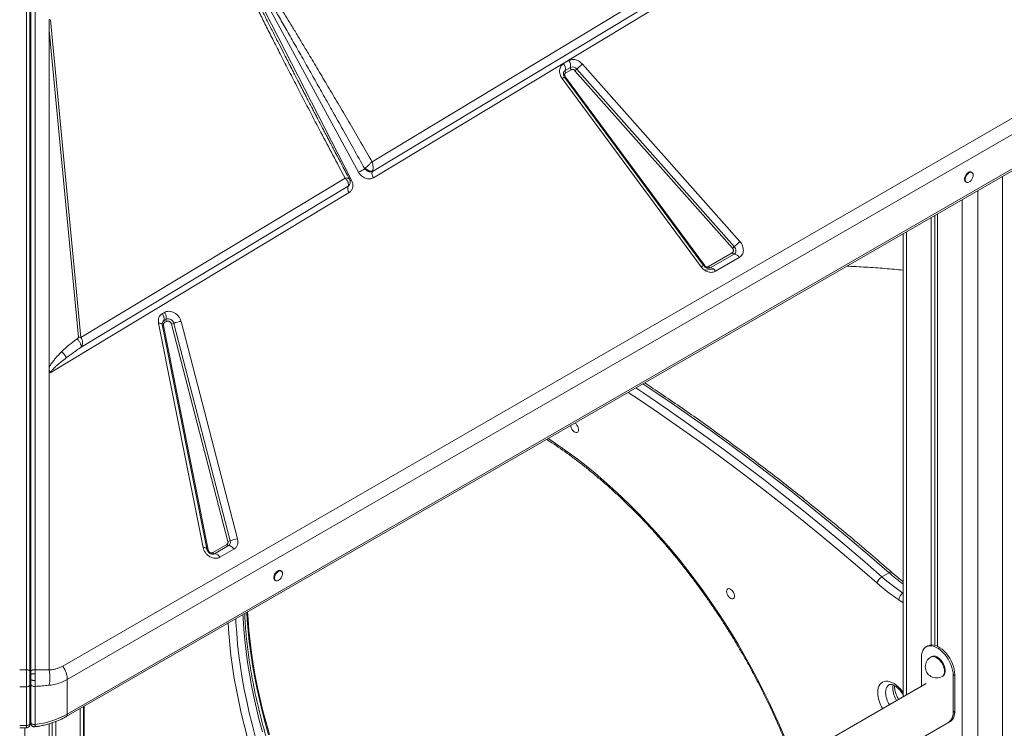
# Model space of a CAD drawing. Units: millimetres. Extents: x -1904 to 33628, y -2582 to 9218.
# Drawn here: x 10689 to 11566, y 1532 to 2164 of the extents above; entities that cross this region are included whole.
import ezdxf

# ---------------------------------------------------------------- set-up
doc = ezdxf.new("R2010")
doc.units = ezdxf.units.MM

msp = doc.modelspace()

# ---------------------------------------------------------------- linework, layer by layer
at = {"color": 7, "linetype": 'Continuous', "lineweight": 15}
for p, q in [((10694.66, 2549.32), (10694.66, 1584.41)), ((10697.66, 2548.01), (10697.66, 1583.11)), ((10698.66, 2547.79), (10698.66, 1583.08)), ((10702.34, 1584.36), (10702.34, 2549.06)), ((11450.08, 2292.06), (11003.83, 2022.72)), ((11419.04, 2288.32), (11002.52, 2037.06)), ((11002.77, 2028.26), (11426.51, 2283.96)), ((10868.07, 2247.23), (10984.27, 2020.65)), ((10990.48, 2027.81), (10870.47, 2248.54)), ((10714.78, 2163.88), (10714.78, 2154.36)), ((10743.09, 1880.56), (10715.99, 2163.64)), ((10727.01, 1587.61), (11716.96, 2159.1)), ((10714.78, 1853.49), (10714.78, 2154.36)), ((10714.78, 2154.36), (10740.98, 1880.63)), ((11721.03, 2147.09), (10731.08, 1575.61)), ((11173.09, 2124.45), (11177.75, 2127.14)), ((11189.89, 2124.12), (11330.15, 1965.86)), ((10730.05, 1542.55), (11720, 2114.03)), ((11721.03, 2116.32), (10731.08, 1544.84)), ((11174.55, 2118.39), (11179.21, 2121.08)), ((11179.7, 2119.06), (11175.04, 2116.37)), ((11323.46, 1959.93), (11183.2, 2118.2)), ((11184.87, 2119.68), (11325.13, 1961.41)), ((11295.59, 1943.4), (11171.83, 2111.18)), ((11297.8, 1944.61), (11174.04, 2112.39)), ((11174.68, 2112.55), (11298.44, 1944.77)), ((10995.96, 2030.88), (10995.94, 2030.86)), ((10995.94, 2030.86), (10996.65, 2030.1)), ((10996.65, 2030.1), (10997.46, 2029.4)), ((11001.17, 2027.97), (11002, 2028.03)), ((11002, 2028.03), (11002.72, 2028.24)), ((11002.72, 2028.24), (11002.77, 2028.26)), ((11002.77, 2028.26), (11002.84, 2028.4)), ((11536.86, 2027.46), (11536.15, 2027.86)), ((10978.43, 2022.53), (10743.09, 1880.56)), ((10982.41, 2016.8), (10982.61, 2017.26)), ((11003.83, 2022.72), (11003.72, 2022.66)), ((11531.15, 2019.2), (11531.86, 2018.8)), ((11564.05, 2024.01), (11564.05, 514.37)), ((10982.15, 2009.63), (10715.84, 1848.9)), ((10743.43, 1871.76), (10981.09, 2015.18)), ((10981.09, 2015.18), (10982.21, 2016.29)), ((10981.14, 2015.28), (10981.09, 2015.18)), ((11500.41, 1987.27), (11500.41, 1606.48)), ((11503.69, 1989.16), (11503.69, 1606.14)), ((11506.07, 1990.54), (11506.07, 1605.26)), ((11475.57, 1972.93), (11475.57, 1560.32)), ((11302.15, 1943.64), (11323.3, 1955.85)), ((11324.88, 1954.82), (11303.72, 1942.6)), ((11329.61, 1951.7), (11308.46, 1939.49)), ((11306.81, 1941.31), (11298.6, 1940.51)), ((10815.72, 1901.73), (10817.54, 1902.78)), ((10817.19, 1895.67), (10819.01, 1896.72)), ((10817.68, 1893.66), (10819.5, 1894.71)), ((10819.01, 1896.72), (10818.95, 1896.31)), ((10832.39, 1894.77), (10882.72, 1701.01)), ((10852.02, 1693.27), (10812.34, 1893.18)), ((10855.29, 1692.08), (10815.62, 1891.99)), ((10816.7, 1891.19), (10856.38, 1691.28)), ((10874.1, 1698.64), (10823.77, 1892.4)), ((10825.92, 1892.99), (10876.26, 1699.23)), ((10714.78, 1853.49), (10714.78, 1848.26)), ((10714.78, 1848.26), (10714.78, 1584.19)), ((10860.7, 1688.8), (10873.17, 1696)), ((10874.75, 1694.96), (10862.28, 1687.76)), ((10879.48, 1691.85), (10867.01, 1684.65)), ((10921.67, 1672.32), (10920.97, 1672.73)), ((11462.94, 1670.83), (11456.57, 1667.16)), ((10915.97, 1664.07), (10916.67, 1663.66)), ((11497.36, 1605.57), (11495.95, 1604.75)), ((11500.95, 1596.09), (11500.24, 1595.68)), ((11491.81, 1569.7), (11491.81, 1595.6)), ((10694.66, 1584.41), (10688.66, 1584.41)), ((10694.66, 1584.41), (10694.66, 1569.22)), ((10698.66, 1583.08), (10698.66, 1580.14)), ((11510.24, 1578.36), (11510.95, 1578.77)), ((11521.5, 1580.08), (11520.09, 1579.27)), ((11520.09, 1579.27), (11520.09, 1546.61)), ((11521.5, 1580.08), (11521.5, 1547.42)), ((10697.66, 1570.95), (10697.66, 1536.42)), ((10698.66, 1571.25), (10698.66, 1537.29)), ((10731.08, 1575.61), (10731.08, 1544.84)), ((11495.95, 1572.09), (10745.56, 1138.9)), ((10688.66, 1569.22), (10694.66, 1569.22)), ((10694.66, 1569.22), (10694.66, 1534.69)), ((10702.34, 1535.61), (10702.34, 1569.56)), ((10745.56, 19.89), (10745.56, 1551.5)), ((10745.95, 1408.53), (10745.95, 1551.73)), ((11521.5, 1547.42), (11520.09, 1546.61)), ((10694.66, 1534.69), (10688.66, 1534.69)), ((10715.05, 1536.26), (10715.05, -3.76)), ((10717.44, 1536.99), (10717.44, -1.9)), ((10720.71, 1538.15), (10720.71, 0.66)), ((10745.56, 1092.71), (11517.36, 1538.26)), ((11515.95, 1537.45), (11517.36, 1538.26)), ((10688.66, 1532.58), (10694.66, 1532.58)), ((10702.04, 1533.49), (10702.04, 1533.49)), ((10702.06, 1533.5), (10702.06, 1533.5))]:
    msp.add_line(p, q, dxfattribs=at)
at = {"color": 8, "linetype": 'Continuous', "lineweight": 15}
for p, q in [((11542.13, 2011.36), (11542.13, 504.6)), ((11527.99, 2003.19), (11527.99, 887.89)), ((11478.49, 1974.62), (11478.49, 1562.01)), ((11475.57, 1652.85), (11475.36, 1652.73)), ((11475.36, 1652.73), (11475.57, 1652.6)), ((11475.57, 1644.13), (11471.57, 1646.77)), ((10742.63, 1549.81), (10742.63, 17.63)), ((10694.66, 1532.58), (10694.66, 1534.69)), ((10693.13, 1532.58), (10693.13, 1172.66))]:
    msp.add_line(p, q, dxfattribs=at)
at = {"color": 7, "linetype": 'Continuous', "lineweight": 15, "flags": 128}
for points in [[(11189.89, 2124.12), (11189.32, 2123.62), (11188.71, 2123.08), (11188.07, 2122.51), (11187.4, 2121.93), (11186.74, 2121.34), (11186.09, 2120.76), (11185.46, 2120.2), (11184.87, 2119.68)], [(11536.15, 2027.86), (11536.06, 2027.91), (11535.27, 2028.1), (11534.37, 2027.95), (11533.41, 2027.47), (11532.46, 2026.7), (11531.61, 2025.69), (11530.91, 2024.53), (11530.41, 2023.29), (11530.15, 2022.07), (11530.15, 2020.96), (11530.41, 2020.04), (11530.91, 2019.37), (11531.15, 2019.2)], [(11537.89, 2025.17), (11537.76, 2026.19), (11537.38, 2026.99), (11536.77, 2027.5), (11535.98, 2027.69), (11535.07, 2027.54), (11534.11, 2027.06), (11533.17, 2026.29), (11532.32, 2025.28), (11531.61, 2024.12), (11531.11, 2022.88), (11530.85, 2021.66), (11530.85, 2020.55), (11531.11, 2019.63), (11531.61, 2018.97), (11532.32, 2018.61), (11533.17, 2018.6), (11534.11, 2018.91), (11535.07, 2019.54), (11535.98, 2020.44), (11536.77, 2021.54), (11537.38, 2022.75), (11537.76, 2023.99), (11537.89, 2025.17)], [(11330.15, 1965.86), (11329.58, 1965.36), (11328.97, 1964.82), (11328.32, 1964.25), (11327.66, 1963.66), (11327, 1963.07), (11326.34, 1962.5), (11325.72, 1961.94), (11325.13, 1961.41)], [(11325.13, 1961.41), (11325.75, 1960.57), (11326.21, 1959.65), (11326.47, 1958.69), (11326.54, 1957.73), (11326.4, 1956.83), (11326.07, 1956.02), (11325.55, 1955.34), (11324.88, 1954.82)], [(11183.23, 1804.17), (11184.16, 1803.41), (11185.01, 1802.4), (11185.71, 1801.24), (11186.21, 1800), (11186.47, 1798.78), (11186.47, 1797.67), (11186.21, 1796.74), (11185.71, 1796.08), (11185.01, 1795.73), (11184.16, 1795.71), (11183.21, 1796.03), (11182.25, 1796.66), (11181.35, 1797.56), (11180.56, 1798.65), (11179.95, 1799.87), (11179.57, 1801.11), (11179.45, 1801.98)], [(10920.97, 1672.73), (10920.88, 1672.77), (10920.09, 1672.96), (10919.18, 1672.81), (10918.22, 1672.33), (10917.28, 1671.56), (10916.43, 1670.56), (10915.72, 1669.39), (10915.22, 1668.15), (10914.96, 1666.93), (10914.96, 1665.82), (10915.22, 1664.9), (10915.72, 1664.24), (10915.97, 1664.07)], [(10922.71, 1670.03), (10922.58, 1671.06), (10922.19, 1671.85), (10921.59, 1672.37), (10920.8, 1672.55), (10919.89, 1672.4), (10918.93, 1671.92), (10917.99, 1671.15), (10917.13, 1670.15), (10916.43, 1668.98), (10915.93, 1667.74), (10915.67, 1666.52), (10915.67, 1665.41), (10915.93, 1664.49), (10916.43, 1663.83), (10917.13, 1663.48), (10917.99, 1663.46), (10918.93, 1663.78), (10919.89, 1664.41), (10920.8, 1665.3), (10921.59, 1666.4), (10922.19, 1667.61), (10922.58, 1668.85), (10922.71, 1670.03)], [(11318.25, 1654.11), (11318.38, 1655.13), (11318.77, 1655.93), (11319.37, 1656.44), (11320.16, 1656.63), (11321.07, 1656.48), (11322.03, 1656), (11322.97, 1655.23), (11323.83, 1654.22), (11324.53, 1653.06), (11325.03, 1651.82), (11325.29, 1650.6), (11325.29, 1649.49), (11325.03, 1648.57), (11324.53, 1647.91), (11323.83, 1647.55), (11322.97, 1647.53), (11322.03, 1647.85), (11321.07, 1648.48), (11320.16, 1649.38), (11319.37, 1650.47), (11318.77, 1651.69), (11318.38, 1652.93), (11318.25, 1654.11)], [(10891.62, 1635.83), (10892.02, 1629.35), (10892.82, 1619.48), (10893.88, 1609.49), (10895.17, 1599.41), (10896.72, 1589.24), (10898.51, 1578.98), (10900.54, 1568.65), (10902.81, 1558.26), (10905.32, 1547.82), (10908.06, 1537.33), (10911.04, 1526.8)], [(11491.81, 1595.6), (11491.94, 1597.74), (11492.33, 1599.7), (11492.98, 1601.43), (11493.86, 1602.89), (11494.98, 1604.07), (11496.3, 1604.94), (11497.79, 1605.48), (11499.44, 1605.69), (11501.21, 1605.55), (11503.07, 1605.08), (11504.98, 1604.28), (11506.91, 1603.17), (11508.83, 1601.76), (11510.68, 1600.08), (11512.45, 1598.17), (11514.1, 1596.06), (11515.6, 1593.79), (11516.92, 1591.4), (11518.03, 1588.94), (11518.92, 1586.45), (11519.57, 1583.98), (11519.96, 1581.57), (11520.09, 1579.27)], [(11497.36, 1605.57), (11497.71, 1605.75), (11499.21, 1606.3), (11500.86, 1606.5), (11502.63, 1606.37), (11504.48, 1605.9), (11506.4, 1605.1), (11508.33, 1603.98), (11510.24, 1602.58), (11512.1, 1600.9), (11513.87, 1598.99), (11515.52, 1596.88), (11517.01, 1594.61), (11518.33, 1592.22), (11519.45, 1589.76), (11520.33, 1587.27), (11520.98, 1584.79), (11521.37, 1582.38), (11521.5, 1580.08)], [(11500.95, 1596.09), (11501.85, 1596.45), (11503.01, 1596.55), (11504.28, 1596.33), (11505.61, 1595.78), (11506.95, 1594.93), (11508.26, 1593.81), (11509.48, 1592.46), (11510.58, 1590.93), (11511.51, 1589.27), (11512.23, 1587.54), (11512.73, 1585.81), (11512.99, 1584.14), (11512.99, 1582.59), (11512.73, 1581.21), (11512.23, 1580.06), (11511.51, 1579.17), (11510.95, 1578.77)], [(10697.66, 1583.11), (10697.6, 1583.36), (10697.43, 1583.61), (10697.15, 1583.83), (10696.78, 1584.03), (10696.32, 1584.19), (10695.8, 1584.31), (10695.24, 1584.39), (10694.66, 1584.41)], [(10697.66, 1570.95), (10697.6, 1570.62), (10697.43, 1570.29), (10697.15, 1569.99), (10696.78, 1569.73), (10696.32, 1569.51), (10695.8, 1569.35), (10695.24, 1569.25), (10694.66, 1569.22)], [(10702.34, 1569.56), (10701.67, 1569.52), (10701, 1569.56), (10700.36, 1569.69), (10699.79, 1569.89), (10699.31, 1570.17), (10698.95, 1570.5), (10698.73, 1570.86), (10698.66, 1571.25)], [(11520.09, 1546.61), (11519.96, 1544.46), (11519.57, 1542.5), (11518.92, 1540.77), (11518.03, 1539.31), (11516.92, 1538.13), (11515.95, 1537.45)], [(11521.5, 1547.42), (11521.47, 1546.35), (11521.22, 1544.33), (11520.72, 1542.52), (11519.98, 1540.93), (11519.02, 1539.61), (11517.85, 1538.58), (11517.36, 1538.26)], [(11521.5, 1547.42), (11521.37, 1545.27), (11520.98, 1543.32), (11520.33, 1541.59), (11519.45, 1540.12), (11518.33, 1538.95), (11517.36, 1538.26)], [(10702.34, 1535.61), (10701.67, 1535.56), (10701, 1535.6), (10700.36, 1535.73), (10699.79, 1535.93), (10699.31, 1536.21), (10698.95, 1536.54), (10698.73, 1536.91), (10698.66, 1537.29)]]:
    msp.add_lwpolyline(points, dxfattribs=at)
at = {"color": 8, "linetype": 'Continuous', "lineweight": 15, "flags": 128}
for points in [[(10812.34, 1893.18), (10813.1, 1893.15), (10813.77, 1893.07), (10814.36, 1892.94), (10814.85, 1892.76), (10815.23, 1892.55), (10815.48, 1892.29), (10815.61, 1892), (10815.62, 1891.99)], [(11237.43, 1835.46), (11244.53, 1830.73), (11262.4, 1818.61), (11280.25, 1806.21), (11298.07, 1793.53), (11315.86, 1780.57), (11333.61, 1767.33), (11351.33, 1753.82), (11369, 1740.04), (11386.62, 1725.98), (11404.19, 1711.67), (11421.71, 1697.09), (11439.17, 1682.25), (11456.57, 1667.16)], [(11462.94, 1670.83), (11445.54, 1685.93), (11428.08, 1700.76), (11410.56, 1715.34), (11392.99, 1729.66), (11375.36, 1743.71), (11357.69, 1757.49), (11339.98, 1771), (11322.23, 1784.24), (11304.44, 1797.2), (11286.62, 1809.88), (11268.77, 1822.28), (11250.9, 1834.4), (11243.8, 1839.13)], [(11452.15, 1661.68), (11434.8, 1676.73), (11417.39, 1691.52), (11399.92, 1706.06), (11382.4, 1720.33), (11364.83, 1734.35), (11347.21, 1748.09), (11329.54, 1761.56), (11311.84, 1774.76), (11294.1, 1787.69), (11276.33, 1800.33), (11258.54, 1812.7), (11240.71, 1824.78), (11230.59, 1831.51)], [(11159.37, 1790.39), (11160.76, 1789.49), (11168.89, 1784.01), (11176.99, 1778.26), (11185.07, 1772.25), (11193.1, 1765.98), (11201.08, 1759.45), (11209.01, 1752.68), (11216.88, 1745.66), (11224.68, 1738.41), (11232.41, 1730.93), (11240.05, 1723.23), (11247.6, 1715.32), (11255.06, 1707.2), (11262.41, 1698.88), (11269.65, 1690.36), (11276.78, 1681.66), (11283.78, 1672.79), (11290.65, 1663.75), (11297.38, 1654.55), (11303.97, 1645.2), (11310.41, 1635.7), (11316.7, 1626.07), (11322.83, 1616.32), (11328.79, 1606.45), (11334.58, 1596.48), (11340.19, 1586.4), (11345.62, 1576.24), (11350.86, 1566), (11355.91, 1555.69), (11360.77, 1545.32), (11365.42, 1534.9), (11369.86, 1524.44)], [(10852.02, 1693.27), (10852.77, 1693.24), (10853.45, 1693.16), (10854.04, 1693.03), (10854.53, 1692.85), (10854.91, 1692.64), (10855.16, 1692.38), (10855.29, 1692.09), (10855.29, 1692.08)], [(10862.28, 1687.76), (10861.33, 1687.39), (10860.63, 1687.3)], [(11462.94, 1670.83), (11463.61, 1671.17), (11464.22, 1671.35), (11464.75, 1671.39), (11465.18, 1671.27), (11465.35, 1671.15)], [(10904.9, 1528.96), (10902.09, 1539.39), (10899.52, 1549.78), (10897.19, 1560.11), (10895.09, 1570.39), (10893.24, 1580.6), (10891.63, 1590.73), (10890.27, 1600.76), (10889.15, 1610.7), (10888.28, 1620.54), (10887.66, 1630.25), (10887.51, 1633.45)], [(10890.92, 1635.42), (10891.31, 1628.94), (10892.12, 1619.07), (10893.17, 1609.09), (10894.47, 1599.01), (10896.01, 1588.83), (10897.8, 1578.58), (10899.83, 1568.25), (10902.1, 1557.86), (10904.61, 1547.41), (10907.36, 1536.92), (10910.34, 1526.4)], [(10891.35, 1524.91), (10888.57, 1535.37), (10886.01, 1545.79), (10883.69, 1556.16), (10881.61, 1566.47), (10879.77, 1576.7), (10878.17, 1586.86), (10876.82, 1596.93), (10875.7, 1606.9), (10874.84, 1616.77), (10874.26, 1625.8)], [(10881.14, 1629.78), (10881.3, 1626.58), (10881.92, 1616.86), (10882.79, 1607.03), (10883.91, 1597.09), (10885.27, 1587.05), (10886.88, 1576.92), (10888.73, 1566.72), (10890.82, 1556.44), (10893.16, 1546.1), (10895.73, 1535.72), (10898.53, 1525.29)], [(11500.24, 1595.68), (11501.14, 1596.04), (11502.3, 1596.15), (11503.57, 1595.92), (11504.9, 1595.37), (11506.25, 1594.52), (11507.55, 1593.4), (11508.78, 1592.05), (11509.87, 1590.52), (11510.8, 1588.86), (11511.53, 1587.14), (11512.03, 1585.41), (11512.28, 1583.74), (11512.28, 1582.18), (11512.03, 1580.81), (11511.53, 1579.65), (11510.8, 1578.77), (11510.24, 1578.36)], [(10697.68, 1580.18), (10697.77, 1580.21), (10698.07, 1580.31), (10698.32, 1580.45), (10698.5, 1580.6), (10698.62, 1580.76), (10698.66, 1580.93)], [(11452.85, 1564.1), (11452.98, 1566.21), (11453.35, 1568.13), (11453.97, 1569.83), (11454.83, 1571.28), (11455.89, 1572.47), (11457.16, 1573.35), (11458.6, 1573.93), (11460.2, 1574.18), (11461.91, 1574.11), (11463.72, 1573.72), (11465.58, 1573), (11467.47, 1571.99), (11469.35, 1570.68), (11471.18, 1569.12), (11472.95, 1567.31), (11474.6, 1565.31), (11475.57, 1563.98)], [(11463.03, 1570.97), (11462.89, 1570.88), (11461.85, 1570.03), (11461.02, 1568.9), (11460.42, 1567.51), (11460.05, 1565.9), (11459.92, 1564.1)], [(11466.29, 1567.78), (11466.41, 1569.57), (11466.63, 1570.68)]]:
    msp.add_lwpolyline(points, dxfattribs=at)
at = {"color": 7, "linetype": 'Continuous', "lineweight": 15}
for centre, radius, start, end in [((11166.85, 2119.73), 7.82, 350.13895, 37.09141), ((11171.51, 2122.42), 7.82, 350.13895, 37.09141), ((11177.12, 2117.95), 2.61, 170.13895, 217.09141), ((11180.67, 2120.68), 1.51, 164.52362, 180.58529), ((11182.14, 2120.79), 2.99, 182.30939, 215.20248), ((11181.16, 2116.82), 4.69, 37.56968, 114.5468), ((10980, 2349.26), 307.7, 311.32881, 311.74496), ((10980.57, 2051.93), 26.08, 292.32693, 306.11756), ((11005.63, 2026.82), 3.21, 153.23756, 182.18249), ((11009.81, 2027.07), 7.39, 182.86856, 216.01038), ((10986.6, 2013.36), 5.81, 161.72353, 219.913), ((11325.05, 1956.8), 1.99, 208.28246, 265.0051), ((11120.26, 2190.99), 307.7, 311.32881, 311.74496), ((11324.36, 1948.88), 5.96, 28.28246, 85.0051), ((11298.97, 1939.83), 4.91, 103.71113, 133.50131), ((11301.96, 1945.74), 3.6, 271.87008, 299.36604), ((11303.9, 1944.58), 1.99, 208.28246, 265.0051), ((11303.2, 1936.66), 5.96, 28.28246, 85.0051), ((10809.48, 1897.01), 7.82, 350.13895, 37.09141), ((10818.64, 1895.27), 1.51, 164.52362, 180.58529), ((10820.12, 1895.38), 2.99, 182.30939, 215.20248), ((10810.22, 1897.62), 8.96, 2.30939, 35.20248), ((10821.93, 1896.43), 2.99, 182.30939, 215.20248), ((10814.64, 1897.93), 4.53, 344.52362, 0.58529), ((10820.91, 1891.97), 5.12, 11.55987, 111.76019), ((10833.64, 1877.6), 17.22, 94.18375, 116.62249), ((10823.35, 1898.12), 5.74, 274.18375, 296.62249), ((10741.54, 1867.12), 13.52, 83.44824, 92.38598), ((10874.92, 1696.94), 1.99, 208.28246, 265.0051), ((10873.68, 1704.37), 5.74, 274.18375, 296.62249), ((10872.75, 1698.07), 3.7, 302.74959, 18.33736), ((10874.23, 1689.02), 5.96, 28.28246, 85.0051), ((10883.97, 1683.84), 17.22, 94.18375, 116.62249), ((10862.45, 1689.74), 1.99, 208.28246, 265.0051), ((10861.76, 1681.82), 5.96, 28.28246, 85.0051), ((11461.85, 1658.38), 10.24, 120.99562, 161.21949), ((11573.26, 1799.68), 176.57, 228.63603, 236.3286), ((11572.73, 1798.62), 182.46, 228.63603, 236.3286), ((11479.73, 1645.76), 8.23, 122.08369, 172.95627), ((11505.24, 1587.02), 10, 119.99731, 299.99731), ((10692.91, 1614.31), 79.26, 276.82946, 298.78512)]:
    msp.add_arc(centre, radius, start, end, dxfattribs=at)
at = {"color": 8, "linetype": 'Continuous', "lineweight": 15}
for centre, radius, start, end in [((11176.28, 2115.49), 3.37, 120.71502, 173.32095), ((11175.21, 2107.62), 4.91, 103.71113, 133.50131), ((11170.6, 2118.56), 7.26, 299.36199, 304.17993), ((10981.26, 2028.4), 8.31, 280.14791, 291.20472), ((11297.31, 1945.95), 1.64, 283.71113, 313.50131), ((10818.92, 1892.77), 3.38, 120.79918, 172.91236), ((10816.55, 1892.79), 1.6, 239.2333, 275.48409), ((10856.25, 1693.02), 1.74, 242.21518, 274.26446), ((11583.37, 1807.94), 182.49, 228.70548, 233.79074), ((10697.4, 1573.59), 1.28, 11.47963, 77.77685), ((11481.8, 1565.1), 28.97, 181.9749, 212.01228), ((11481.92, 1564.93), 22.02, 182.16766, 212.11503), ((11488.29, 1568.61), 22.02, 182.16766, 212.11503), ((10728.71, 1544.53), 2.4, 303.93124, 7.26838), ((10697.4, 1537.42), 1.28, 11.5793, 78.42691)]:
    msp.add_arc(centre, radius, start, end, dxfattribs=at)
at = {"color": 7, "linetype": 'Continuous', "lineweight": 15}
msp.add_ellipse((10731.41, 1971.64), major_axis=(-15.61, 194.83), ratio=0.029438, start_param=0.155357, end_param=0.352058, dxfattribs=at)
at = {"color": 8, "linetype": 'Continuous', "lineweight": 15}
for points, knots in [([(10924, 2133.43), (10922.58, 2136.2), (10919.44, 2142.34), (10914.69, 2151.65), (10909.83, 2161.2), (10905.26, 2170.19), (10901.05, 2178.51), (10897.16, 2186.2), (10893.58, 2193.31), (10890.22, 2200.01), (10887.08, 2206.29), (10884.16, 2212.15), (10881.46, 2217.61), (10878.57, 2223.47), (10875.59, 2229.57), (10872.63, 2235.72), (10870.17, 2240.89), (10868.73, 2244.02), (10868.09, 2245.42)], [0, 0, 0, 0, 0.074458, 0.164921, 0.250398, 0.330888, 0.406392, 0.473687, 0.537246, 0.597072, 0.653162, 0.705518, 0.754139, 0.799027, 0.862372, 0.916981, 0.962855, 1, 1, 1, 1]), ([(10978.43, 2022.53), (10979.1, 2022.55), (10980.45, 2022.58), (10981.83, 2022.27), (10982.13, 2021.88), (10982.27, 2021.7)], [0, 0, 0, 0, 0.35, 0.699889, 1, 1, 1, 1]), ([(10698.66, 1536.46), (10698.66, 1536.27), (10698.67, 1535.94), (10698.78, 1535.64), (10698.82, 1535.52)], [0, 0, 0, 0, 0.6100104, 1, 1, 1, 1])]:
    msp.add_open_spline(points, degree=3, knots=knots, dxfattribs=at)
at = {"color": 7, "linetype": 'Continuous', "lineweight": 15}
for points, knots in [([(10871.98, 2247.78), (10872.42, 2247.08), (10873.36, 2245.58), (10874.85, 2243.17), (10876.51, 2240.45), (10878.33, 2237.42), (10880.33, 2234.08), (10882.51, 2230.43), (10885.11, 2226.02), (10888.2, 2220.77), (10891.81, 2214.59), (10895.73, 2207.86), (10899.95, 2200.57), (10904.47, 2192.73), (10909.58, 2183.84), (10915.35, 2173.78), (10921.82, 2162.44), (10928.77, 2150.23), (10936.21, 2137.13), (10943.92, 2123.51), (10951.7, 2109.75), (10959.58, 2095.76), (10967.82, 2081.12), (10976.66, 2065.36), (10986.11, 2048.49), (10992.61, 2036.87), (10995.96, 2030.88)], [0, 0, 0, 0, 0.009864, 0.021148, 0.033852, 0.047976, 0.063521, 0.080487, 0.098874, 0.124945, 0.153551, 0.184691, 0.218365, 0.254574, 0.293317, 0.341532, 0.393774, 0.450043, 0.510339, 0.574661, 0.638097, 0.700294, 0.767583, 0.839963, 0.917436, 1, 1, 1, 1]), ([(11002.52, 2037.06), (10999.22, 2042.73), (10992.7, 2053.96), (10983, 2070.57), (10973.56, 2086.65), (10964.42, 2102.14), (10955.65, 2116.94), (10948.1, 2129.6), (10941.75, 2140.19), (10936.49, 2148.94), (10931.44, 2157.28), (10926.63, 2165.21), (10922.05, 2172.73), (10917.61, 2179.96), (10913.46, 2186.7), (10909.58, 2192.97), (10905.98, 2198.75), (10902.52, 2204.26), (10899.21, 2209.5), (10896.05, 2214.47), (10893.04, 2219.18), (10890.17, 2223.61), (10886.88, 2228.64), (10883.29, 2234.06), (10879.49, 2239.64), (10876.21, 2244.33), (10874.13, 2247.12), (10873.19, 2248.37)], [0, 0, 0, 0, 0.079595, 0.15765, 0.233445, 0.305759, 0.375905, 0.442007, 0.484404, 0.525616, 0.565643, 0.602476, 0.637983, 0.67221, 0.705158, 0.733851, 0.761302, 0.787513, 0.812482, 0.836211, 0.858699, 0.879948, 0.899959, 0.931209, 0.958293, 0.981219, 1, 1, 1, 1]), ([(10866.95, 2245), (10867.26, 2244.21), (10867.9, 2242.51), (10869, 2239.83), (10870.25, 2236.85), (10871.67, 2233.57), (10873.25, 2229.99), (10875, 2226.12), (10876.92, 2221.92), (10879.01, 2217.42), (10881.27, 2212.62), (10883.68, 2207.54), (10886.24, 2202.2), (10888.96, 2196.59), (10891.83, 2190.71), (10894.85, 2184.56), (10898.73, 2176.7), (10903.56, 2167.01), (10909.44, 2155.31), (10915.77, 2142.81), (10922.55, 2129.51), (10929.81, 2115.38), (10937.96, 2099.59), (10947.08, 2082.07), (10957.14, 2062.83), (10967.64, 2042.89), (10974.81, 2029.37), (10978.43, 2022.53)], [0, 0, 0, 0, 0.010438, 0.022222, 0.035356, 0.049842, 0.065681, 0.082876, 0.101427, 0.121602, 0.143006, 0.16564, 0.189504, 0.214598, 0.240924, 0.268481, 0.29727, 0.346742, 0.398997, 0.454972, 0.515558, 0.578707, 0.646071, 0.729347, 0.816183, 0.907072, 1, 1, 1, 1]), ([(10932.36, 2117.12), (10931.89, 2118.04), (10929.5, 2122.7), (10926.71, 2128.13), (10924.4, 2132.65), (10924, 2133.43)], [0, 0, 0, 0, 0.169361, 0.856404, 1, 1, 1, 1]), ([(10982.32, 2021.72), (10981.55, 2023.17), (10979.74, 2026.57), (10977.05, 2031.64), (10974.4, 2036.65), (10972.21, 2040.79), (10970.54, 2043.96), (10969.32, 2046.26), (10968.51, 2047.82), (10967.69, 2049.37), (10966.65, 2051.34), (10965.18, 2054.13), (10963.36, 2057.58), (10961.3, 2061.51), (10958.99, 2065.91), (10956.65, 2070.37), (10954.41, 2074.66), (10952.37, 2078.56), (10950.34, 2082.44), (10948.17, 2086.61), (10945.93, 2090.91), (10943.81, 2095), (10941.83, 2098.81), (10939.94, 2102.46), (10937.95, 2106.3), (10935.81, 2110.45), (10933.57, 2114.79), (10931.47, 2118.87), (10929.78, 2122.15), (10928.82, 2124.02), (10928.44, 2124.77)], [0, 0, 0, 0, 0.0421923, 0.0993441, 0.147957, 0.1881669, 0.2201004, 0.2404693, 0.2552192, 0.2652926, 0.2857323, 0.3128071, 0.3464179, 0.3864179, 0.4271262, 0.4748259, 0.5163103, 0.5518209, 0.5884168, 0.6292747, 0.6733204, 0.7133315, 0.7479259, 0.7841493, 0.8190498, 0.8593912, 0.9043321, 0.9447683, 0.9779075, 1, 1, 1, 1]), ([(11171.83, 2111.18), (11171.44, 2111.76), (11170.67, 2112.93), (11169.91, 2114.85), (11169.51, 2116.81), (11169.49, 2118.72), (11169.86, 2120.51), (11170.6, 2122.12), (11171.67, 2123.49), (11172.62, 2124.13), (11173.09, 2124.45)], [0, 0, 0, 0, 0.123708, 0.25, 0.376292, 0.5, 0.623708, 0.75, 0.876292, 1, 1, 1, 1]), ([(11177.75, 2127.14), (11178.65, 2127.53), (11180.52, 2128.32), (11183.91, 2128.03), (11187.26, 2126.65), (11189.03, 2124.95), (11189.89, 2124.12)], [0, 0, 0, 0, 0.2420703, 0.5, 0.7579297, 1, 1, 1, 1]), ([(11173.47, 2113.34), (11173.39, 2113.5), (11173.2, 2113.9), (11173.01, 2114.51), (11172.9, 2115.14), (11172.89, 2115.62), (11172.93, 2115.82), (11172.94, 2115.88)], [0, 0, 0, 0, 0.166993, 0.388641, 0.62731, 0.881142, 1, 1, 1, 1]), ([(11175.04, 2116.37), (11174.91, 2116.28), (11174.63, 2116.1), (11174.33, 2115.7), (11174.11, 2115.24), (11174.01, 2114.72), (11174.01, 2114.17), (11174.13, 2113.61), (11174.34, 2113.06), (11174.57, 2112.72), (11174.68, 2112.55)], [0, 0, 0, 0, 0.125024, 0.249998, 0.374944, 0.499999, 0.624945, 0.75, 0.87492, 1, 1, 1, 1]), ([(11183.2, 2118.2), (11182.95, 2118.43), (11182.44, 2118.92), (11181.48, 2119.32), (11180.5, 2119.41), (11179.96, 2119.18), (11179.7, 2119.06)], [0, 0, 0, 0, 0.24207, 0.5, 0.75793, 1, 1, 1, 1]), ([(10999.28, 2033.86), (10999.57, 2034.14), (11000.16, 2034.7), (11000.72, 2035.25), (11001, 2035.53)], [0, 0, 0, 0, 0.495976, 1, 1, 1, 1]), ([(11001, 2035.53), (11001.27, 2035.8), (11001.81, 2036.34), (11002.28, 2036.82), (11002.52, 2037.06)], [0, 0, 0, 0, 0.496624, 1, 1, 1, 1]), ([(11002.52, 2037.06), (11002.74, 2036.36), (11003.18, 2034.97), (11003.47, 2032.72), (11003.48, 2030.56), (11003.19, 2029.45), (11003.05, 2028.9)], [0, 0, 0, 0, 0.250443, 0.501004, 0.752219, 1, 1, 1, 1]), ([(11003.72, 2022.66), (11003.21, 2022.41), (11002.16, 2021.9), (11000.35, 2021.64), (10998.46, 2021.77), (10996.56, 2022.31), (10994.73, 2023.22), (10993.04, 2024.48), (10991.56, 2026.02), (10990.84, 2027.22), (10990.48, 2027.81)], [0, 0, 0, 0, 0.123599, 0.25, 0.376401, 0.5, 0.623599, 0.75, 0.876401, 1, 1, 1, 1]), ([(10996.43, 2031.28), (10996.35, 2031.21), (10996.19, 2031.07), (10996.04, 2030.94), (10995.96, 2030.88)], [0, 0, 0, 0, 0.493973, 1, 1, 1, 1]), ([(11002.84, 2028.4), (11002.35, 2028.25), (11001.61, 2028.03), (11000.37, 2028.18), (10999.4, 2028.45), (10998.43, 2028.88), (10997.19, 2029.63), (10996.45, 2030.38), (10995.96, 2030.88)], [0, 0, 0, 0, 0.249531, 0.374801, 0.5, 0.625198, 0.750466, 1, 1, 1, 1]), ([(10996.43, 2031.28), (10996.87, 2031.67), (10997.77, 2032.45), (10998.77, 2033.39), (10999.28, 2033.86)], [0, 0, 0, 0, 0.495948, 1, 1, 1, 1]), ([(10996.43, 2031.28), (10996.46, 2031.25), (10996.51, 2031.19), (10996.62, 2031.09), (10996.77, 2030.94), (10997.05, 2030.69), (10997.6, 2030.25), (10998.66, 2029.57), (11000.23, 2028.89), (11001.65, 2028.68), (11002.47, 2028.76), (11002.83, 2028.84), (11002.98, 2028.88), (11003.05, 2028.9)], [0, 0, 0, 0, 0.017384, 0.031055, 0.055481, 0.099105, 0.176898, 0.315286, 0.560437, 0.805554, 0.914263, 0.962249, 1, 1, 1, 1]), ([(10997.46, 2029.4), (10997.76, 2029.2), (10998.35, 2028.78), (10998.99, 2028.51), (10999.31, 2028.37)], [0, 0, 0, 0, 0.504153, 1, 1, 1, 1]), ([(10999.31, 2028.37), (10999.45, 2028.32), (11000.09, 2028.08), (11000.7, 2028.02), (11001.17, 2027.97)], [0, 0, 0, 0, 0.232768, 1, 1, 1, 1]), ([(11003.05, 2028.9), (11003.02, 2028.82), (11002.95, 2028.64), (11002.88, 2028.48), (11002.84, 2028.4)], [0, 0, 0, 0, 0.493973, 1, 1, 1, 1]), ([(10980.02, 2020.75), (10979.78, 2021.06), (10979.31, 2021.69), (10978.73, 2022.25), (10978.43, 2022.53)], [0, 0, 0, 0, 0.49828, 1, 1, 1, 1]), ([(10981.09, 2018.8), (10980.95, 2019.13), (10980.67, 2019.79), (10980.24, 2020.43), (10980.02, 2020.75)], [0, 0, 0, 0, 0.497814, 1, 1, 1, 1]), ([(10981.14, 2015.28), (10981.32, 2015.8), (10981.67, 2016.83), (10981.28, 2018.14), (10981.09, 2018.8)], [0, 0, 0, 0, 0.49902, 1, 1, 1, 1]), ([(10982.63, 2017.33), (10982.53, 2017), (10982.26, 2016.19), (10981.56, 2015.62), (10981.14, 2015.28)], [0, 0, 0, 0, 0.4013234, 1, 1, 1, 1]), ([(10984.27, 2020.65), (10984.69, 2019.63), (10985.56, 2017.5), (10985.49, 2014.24), (10984.39, 2011.39), (10982.88, 2010.21), (10982.15, 2009.63)], [0, 0, 0, 0, 0.24208, 0.5, 0.75792, 1, 1, 1, 1]), ([(10982.76, 2017.5), (10982.84, 2017.89), (10982.99, 2018.67), (10982.94, 2020.11), (10982.57, 2021.08), (10982.34, 2021.69)], [0, 0, 0, 0, 0.274708, 0.543513, 1, 1, 1, 1]), ([(11330.15, 1965.86), (11330.61, 1965.28), (11331.55, 1964.11), (11332.53, 1962.09), (11333.11, 1960), (11333.25, 1957.94), (11332.96, 1955.99), (11332.23, 1954.23), (11331.12, 1952.73), (11330.11, 1952.04), (11329.61, 1951.7)], [0, 0, 0, 0, 0.123524, 0.25, 0.376476, 0.5, 0.623524, 0.75, 0.876476, 1, 1, 1, 1]), ([(11323.3, 1955.85), (11323.45, 1955.95), (11323.74, 1956.15), (11324.06, 1956.59), (11324.27, 1957.09), (11324.35, 1957.65), (11324.31, 1958.25), (11324.14, 1958.85), (11323.86, 1959.43), (11323.59, 1959.77), (11323.46, 1959.93)], [0, 0, 0, 0, 0.12504, 0.250024, 0.376495, 0.500016, 0.623536, 0.750008, 0.876479, 1, 1, 1, 1]), ([(11308.46, 1939.49), (11308, 1939.26), (11307.07, 1938.8), (11305.43, 1938.48), (11303.64, 1938.48), (11301.78, 1938.86), (11299.95, 1939.6), (11298.26, 1940.66), (11296.77, 1941.92), (11295.98, 1942.91), (11295.59, 1943.4)], [0, 0, 0, 0, 0.117055, 0.240663, 0.369063, 0.5, 0.630937, 0.759337, 0.882945, 1, 1, 1, 1]), ([(11302.07, 1942.15), (11302.05, 1942.14), (11301.9, 1942.12), (11301.45, 1942.17), (11300.76, 1942.34), (11300.07, 1942.63), (11299.46, 1943), (11298.85, 1943.45), (11298.46, 1943.85), (11298.23, 1944.09)], [0, 0, 0, 0, 0.022006, 0.213835, 0.393599, 0.568307, 0.693613, 0.817296, 1, 1, 1, 1]), ([(11298.44, 1944.77), (11298.68, 1944.49), (11299.19, 1943.92), (11300.22, 1943.42), (11301.28, 1943.28), (11301.87, 1943.52), (11302.15, 1943.64)], [0, 0, 0, 0, 0.240748, 0.5, 0.759252, 1, 1, 1, 1]), ([(11475.57, 1940.49), (11470.13, 1940.99), (11459.03, 1942.01), (11442.32, 1943.18), (11431.04, 1943.72), (11425.44, 1943.99)], [0, 0, 0, 0, 0.325468, 0.664473, 1, 1, 1, 1]), ([(10817.54, 1902.78), (10818.17, 1903.07), (10819.44, 1903.67), (10821.7, 1903.86), (10824.03, 1903.5), (10826.3, 1902.56), (10828.4, 1901.14), (10830.2, 1899.28), (10831.62, 1897.11), (10832.13, 1895.54), (10832.39, 1894.77)], [0, 0, 0, 0, 0.123086, 0.25, 0.376914, 0.5, 0.623086, 0.75, 0.876914, 1, 1, 1, 1]), ([(10812.34, 1893.18), (10812.24, 1894.04), (10812.02, 1895.81), (10812.61, 1898.27), (10813.82, 1900.37), (10815.1, 1901.28), (10815.72, 1901.73)], [0, 0, 0, 0, 0.245146, 0.5, 0.754854, 1, 1, 1, 1]), ([(10823.77, 1892.4), (10823.7, 1892.62), (10823.55, 1893.07), (10823.14, 1893.7), (10822.63, 1894.23), (10822.02, 1894.64), (10821.36, 1894.91), (10820.69, 1895.02), (10820.05, 1894.96), (10819.68, 1894.79), (10819.5, 1894.71)], [0, 0, 0, 0, 0.125, 0.250001, 0.375, 0.500002, 0.625001, 0.750002, 0.875002, 1, 1, 1, 1]), ([(10815.63, 1891.99), (10815.6, 1892.13), (10815.53, 1892.5), (10815.53, 1892.9), (10815.56, 1893.11), (10815.57, 1893.18)], [0, 0, 0, 0, 0.290456, 0.764096, 1, 1, 1, 1]), ([(10817.68, 1893.66), (10817.49, 1893.52), (10817.13, 1893.26), (10816.78, 1892.66), (10816.61, 1891.96), (10816.67, 1891.45), (10816.7, 1891.19)], [0, 0, 0, 0, 0.2500001, 0.5000008, 0.7500002, 1, 1, 1, 1]), ([(10739.84, 1879.3), (10737.45, 1877.5), (10732.65, 1873.88), (10728.29, 1869.84), (10726.11, 1867.81)], [0, 0, 0, 0, 0.499376, 1, 1, 1, 1]), ([(10740.98, 1880.63), (10740.98, 1880.6), (10740.97, 1880.51), (10740.88, 1880.31), (10740.54, 1879.86), (10740.14, 1879.54), (10739.84, 1879.3)], [0, 0, 0, 0, 0.062921, 0.145464, 0.383604, 1, 1, 1, 1]), ([(10739.84, 1879.3), (10740.12, 1878.98), (10740.68, 1878.34), (10741.45, 1877.28), (10742.14, 1876.19), (10742.71, 1875.11), (10743.14, 1874.08), (10743.41, 1873.16), (10743.53, 1872.35), (10743.46, 1871.96), (10743.43, 1871.76)], [0, 0, 0, 0, 0.1249991, 0.2499986, 0.3749979, 0.4999974, 0.6249972, 0.7499975, 0.8749986, 1, 1, 1, 1]), ([(10743.43, 1871.76), (10743.77, 1872.33), (10744.47, 1873.51), (10744.71, 1875.87), (10744.31, 1878.37), (10743.48, 1879.84), (10743.09, 1880.56)], [0, 0, 0, 0, 0.243045, 0.499391, 0.757019, 1, 1, 1, 1]), ([(10743.43, 1871.76), (10742.01, 1870.82), (10739.75, 1869.3), (10735.31, 1866.2), (10732.34, 1863.99), (10730.18, 1862.37)], [0, 0, 0, 0, 0.313297, 0.50011, 1, 1, 1, 1]), ([(10714.78, 1853.49), (10715.34, 1854.54), (10716.47, 1856.67), (10718.62, 1859.61), (10720.93, 1862.42), (10723.43, 1865.15), (10725.2, 1866.91), (10726.11, 1867.81)], [0, 0, 0, 0, 0.197787, 0.399034, 0.596393, 0.791798, 1, 1, 1, 1]), ([(10730.18, 1862.37), (10728.69, 1861.22), (10726, 1859.14), (10722.73, 1856.37), (10720.38, 1854.24), (10718.55, 1852.43), (10716.95, 1850.74), (10716.16, 1849.43), (10715.84, 1848.9)], [0, 0, 0, 0, 0.2811957, 0.5106511, 0.6464947, 0.7617718, 0.9035156, 1, 1, 1, 1]), ([(10726.11, 1867.81), (10726.57, 1867.39), (10727.49, 1866.56), (10728.69, 1865.11), (10729.66, 1863.66), (10730, 1862.8), (10730.18, 1862.37)], [0, 0, 0, 0, 0.25, 0.5, 0.75, 1, 1, 1, 1]), ([(10715.84, 1848.9), (10715.54, 1849.55), (10714.85, 1851.06), (10714.8, 1852.61), (10714.78, 1853.49)], [0, 0, 0, 0, 0.429107, 1, 1, 1, 1]), ([(11465.35, 1671.15), (11462.52, 1673.63), (11454.32, 1680.79), (11440.7, 1692.49), (11424.48, 1706.16), (11408.2, 1719.62), (11391.89, 1732.84), (11375.53, 1745.84), (11359.12, 1758.6), (11342.69, 1771.14), (11326.21, 1783.44), (11309.71, 1795.49), (11293.17, 1807.32), (11276.61, 1818.89), (11260.66, 1829.81), (11250.22, 1836.75), (11245.32, 1840.01)], [0, 0, 0, 0, 0.039246, 0.1138, 0.188355, 0.26291, 0.337466, 0.412024, 0.486581, 0.56114, 0.6357, 0.71026, 0.784821, 0.859383, 0.933945, 1, 1, 1, 1]), ([(11158.02, 1789.61), (11159.57, 1788.62), (11163.67, 1786), (11170.3, 1781.48), (11177.91, 1776.07), (11185.5, 1770.41), (11193.05, 1764.52), (11200.57, 1758.4), (11208.04, 1752.06), (11215.46, 1745.49), (11222.82, 1738.72), (11230.12, 1731.73), (11237.35, 1724.54), (11244.5, 1717.16), (11251.57, 1709.59), (11258.55, 1701.83), (11265.43, 1693.9), (11272.21, 1685.79), (11278.89, 1677.52), (11285.46, 1669.1), (11291.9, 1660.52), (11298.23, 1651.81), (11304.42, 1642.96), (11310.48, 1633.98), (11316.41, 1624.88), (11322.19, 1615.67), (11327.81, 1606.36), (11333.29, 1596.94), (11338.61, 1587.44), (11343.76, 1577.87), (11348.75, 1568.21), (11353.56, 1558.5), (11358.2, 1548.73), (11362.66, 1538.91), (11366.94, 1529.05), (11371.02, 1519.16), (11374.4, 1510.63), (11376.34, 1505.38), (11377.05, 1503.45)], [0, 0, 0, 0, 0.017266, 0.04565, 0.074036, 0.102425, 0.130817, 0.159211, 0.187608, 0.216008, 0.24441, 0.272816, 0.301224, 0.329634, 0.358047, 0.386463, 0.41488, 0.443299, 0.47172, 0.500143, 0.528567, 0.556993, 0.585419, 0.613847, 0.642275, 0.670704, 0.699134, 0.727563, 0.755993, 0.784422, 0.812851, 0.841279, 0.869707, 0.898134, 0.926559, 0.954984, 0.983407, 1, 1, 1, 1]), ([(10867.01, 1684.65), (10866.36, 1684.34), (10865.04, 1683.73), (10862.7, 1683.56), (10860.29, 1683.99), (10857.96, 1685.02), (10855.83, 1686.55), (10854.04, 1688.54), (10852.67, 1690.84), (10852.24, 1692.47), (10852.02, 1693.27)], [0, 0, 0, 0, 0.122958, 0.25, 0.377042, 0.5, 0.622958, 0.75, 0.877042, 1, 1, 1, 1]), ([(10873.17, 1696), (10873.36, 1696.14), (10873.75, 1696.42), (10874.1, 1697.07), (10874.25, 1697.83), (10874.15, 1698.37), (10874.1, 1698.64)], [0, 0, 0, 0, 0.2499999, 0.4999994, 0.7499999, 1, 1, 1, 1]), ([(10882.72, 1701.01), (10882.88, 1700.09), (10883.22, 1698.22), (10882.7, 1695.56), (10881.48, 1693.29), (10880.14, 1692.32), (10879.48, 1691.85)], [0, 0, 0, 0, 0.244561, 0.5, 0.755439, 1, 1, 1, 1]), ([(10856.78, 1689.25), (10856.53, 1689.55), (10856.18, 1689.98), (10855.79, 1690.65), (10855.54, 1691.22), (10855.36, 1691.74), (10855.32, 1692), (10855.31, 1692.08)], [0, 0, 0, 0, 0.332894, 0.46636, 0.686688, 0.914633, 1, 1, 1, 1]), ([(10856.38, 1691.28), (10856.45, 1691.05), (10856.57, 1690.58), (10856.96, 1689.92), (10857.48, 1689.35), (10858.09, 1688.91), (10858.77, 1688.61), (10859.46, 1688.49), (10860.13, 1688.53), (10860.51, 1688.71), (10860.7, 1688.8)], [0, 0, 0, 0, 0.125, 0.250001, 0.375, 0.500002, 0.625001, 0.750003, 0.875002, 1, 1, 1, 1]), ([(10860.62, 1687.3), (10860.61, 1687.3), (10860.45, 1687.28), (10860, 1687.33), (10859.31, 1687.5), (10858.63, 1687.79), (10858.02, 1688.16), (10857.4, 1688.61), (10857.01, 1689.01), (10856.78, 1689.25)], [0, 0, 0, 0, 0.022006, 0.213835, 0.393599, 0.568307, 0.693613, 0.817296, 1, 1, 1, 1]), ([(11475.57, 1662.83), (11474.43, 1663.69), (11471.71, 1665.76), (11468.31, 1668.58), (11466.05, 1670.55), (11465.35, 1671.15)], [0, 0, 0, 0, 0.329605, 0.792351, 1, 1, 1, 1]), ([(11027.32, 1301.55), (11025.64, 1303.58), (11021.72, 1308.33), (11015.68, 1315.99), (11009.18, 1324.5), (11002.8, 1333.16), (10996.55, 1341.95), (10990.43, 1350.87), (10984.44, 1359.92), (10978.6, 1369.08), (10972.91, 1378.35), (10967.36, 1387.72), (10961.98, 1397.18), (10956.75, 1406.73), (10951.69, 1416.35), (10946.8, 1426.04), (10942.09, 1435.79), (10937.55, 1445.59), (10933.19, 1455.43), (10929.02, 1465.31), (10925.04, 1475.21), (10921.25, 1485.13), (10917.66, 1495.06), (10914.26, 1504.99), (10911.07, 1514.91), (10908.07, 1524.81), (10905.29, 1534.69), (10902.71, 1544.54), (10900.35, 1554.35), (10898.2, 1564.1), (10896.26, 1573.8), (10894.53, 1583.43), (10893.03, 1592.99), (10891.74, 1602.46), (10890.67, 1611.85), (10889.83, 1621.13), (10889.29, 1628.63), (10889.11, 1632.99), (10889.05, 1634.34)], [0, 0, 0, 0, 0.021165, 0.049588, 0.078011, 0.106436, 0.134863, 0.16329, 0.191718, 0.220147, 0.248576, 0.277006, 0.305435, 0.333865, 0.362294, 0.390723, 0.419151, 0.447578, 0.476004, 0.504429, 0.532853, 0.561275, 0.589695, 0.618114, 0.64653, 0.674944, 0.703355, 0.731765, 0.760171, 0.788574, 0.816975, 0.845372, 0.873767, 0.902158, 0.930546, 0.958932, 0.987314, 1, 1, 1, 1]), ([(10714.78, 1584.19), (10715.89, 1584.28), (10718.11, 1584.45), (10721.27, 1585.16), (10724.27, 1586.17), (10726.1, 1587.13), (10727.01, 1587.61)], [0, 0, 0, 0, 0.25354, 0.504074, 0.752538, 1, 1, 1, 1]), ([(10697.66, 1583.11), (10697.66, 1582.13), (10697.66, 1580.14), (10697.66, 1576.88), (10697.66, 1573.69), (10697.66, 1571.85), (10697.66, 1570.95)], [0, 0, 0, 0, 0.245507, 0.5, 0.754493, 1, 1, 1, 1]), ([(10702.4, 1580.67), (10702.15, 1580.68), (10701.73, 1580.7), (10701.08, 1580.69), (10700.44, 1580.65), (10699.77, 1580.58), (10699.17, 1580.46), (10698.74, 1580.31), (10698.68, 1580.2), (10698.66, 1580.14)], [0, 0, 0, 0, 0.137041, 0.236018, 0.35717, 0.499802, 0.659983, 0.830086, 1, 1, 1, 1]), ([(10698.66, 1580.14), (10698.66, 1579.36), (10698.66, 1577.81), (10698.66, 1576.27), (10698.66, 1575.5)], [0, 0, 0, 0, 0.500969, 1, 1, 1, 1]), ([(10714.78, 1584.19), (10712.75, 1584.23), (10708.75, 1584.29), (10704.46, 1584.33), (10702.34, 1584.36)], [0, 0, 0, 0, 0.50487, 1, 1, 1, 1]), ([(10702.4, 1580.67), (10702.39, 1581.31), (10702.38, 1582.57), (10702.35, 1583.76), (10702.34, 1584.36)], [0, 0, 0, 0, 0.4991114, 1, 1, 1, 1]), ([(10702.41, 1574.88), (10702.42, 1575.84), (10702.42, 1577.77), (10702.41, 1579.7), (10702.4, 1580.67)], [0, 0, 0, 0, 0.499085, 1, 1, 1, 1]), ([(10714.78, 1570.51), (10715, 1571.55), (10715.47, 1573.67), (10715.65, 1577.22), (10715.47, 1580.84), (10715, 1583.08), (10714.78, 1584.19)], [0, 0, 0, 0, 0.246439, 0.5, 0.753561, 1, 1, 1, 1]), ([(10702.41, 1574.88), (10702.21, 1574.87), (10701.79, 1574.85), (10701.11, 1574.86), (10700.43, 1574.9), (10699.8, 1574.98), (10699.28, 1575.09), (10698.91, 1575.22), (10698.69, 1575.36), (10698.67, 1575.45), (10698.66, 1575.5)], [0, 0, 0, 0, 0.113509, 0.236323, 0.366231, 0.5, 0.633769, 0.763677, 0.886491, 1, 1, 1, 1]), ([(10698.66, 1575.5), (10698.66, 1574.74), (10698.66, 1573.23), (10698.66, 1571.91), (10698.66, 1571.25)], [0, 0, 0, 0, 0.499191, 1, 1, 1, 1]), ([(10702.34, 1569.56), (10702.36, 1570.39), (10702.39, 1572.05), (10702.41, 1573.93), (10702.41, 1574.88)], [0, 0, 0, 0, 0.500501, 1, 1, 1, 1]), ([(10714.78, 1570.51), (10712.75, 1570.32), (10708.75, 1569.93), (10704.46, 1569.68), (10702.34, 1569.56)], [0, 0, 0, 0, 0.504902, 1, 1, 1, 1]), ([(10731.08, 1575.61), (10729.45, 1574.76), (10726.18, 1573.07), (10720.68, 1571.36), (10716.75, 1570.8), (10714.78, 1570.51)], [0, 0, 0, 0, 0.331991, 0.664356, 1, 1, 1, 1]), ([(11463.04, 1570.95), (11463.13, 1571.01), (11463.32, 1571.13), (11463.77, 1571.23), (11464.45, 1571.25), (11465.34, 1571.12), (11466.42, 1570.79), (11467.67, 1570.21), (11469.01, 1569.39), (11470.4, 1568.34), (11471.8, 1567.06), (11473.18, 1565.57), (11474.46, 1563.98), (11475.21, 1562.83), (11475.57, 1562.29)], [0, 0, 0, 0, 0.0684267, 0.1611324, 0.2456874, 0.3259378, 0.4111007, 0.4948659, 0.578687, 0.6631904, 0.7486343, 0.8349831, 0.9220686, 1, 1, 1, 1]), ([(11471.49, 1557.97), (11471.23, 1558.39), (11470.61, 1559.43), (11469.77, 1561.19), (11468.98, 1563.17), (11468.38, 1565.13), (11467.98, 1566.99), (11467.78, 1568.57), (11467.76, 1569.46), (11467.75, 1569.82)], [0, 0, 0, 0, 0.1057939, 0.2653085, 0.4243066, 0.5823283, 0.7389455, 0.8937964, 1, 1, 1, 1]), ([(10694.66, 1532.58), (10695.1, 1532.64), (10695.98, 1532.75), (10696.96, 1533.55), (10697.55, 1534.54), (10697.62, 1535.23), (10697.66, 1535.58)], [0, 0, 0, 0, 0.279625, 0.559237, 0.779608, 1, 1, 1, 1]), ([(10697.66, 1537.47), (10697.72, 1537.46), (10697.94, 1537.42), (10698.27, 1537.32), (10698.53, 1537.21), (10698.6, 1537.17), (10698.6, 1537.17)], [0, 0, 0, 0, 0.153829, 0.577374, 0.988377, 1, 1, 1, 1]), ([(10697.66, 1536.42), (10697.66, 1536.23), (10697.66, 1535.85), (10697.66, 1535.58), (10697.66, 1535.61), (10697.66, 1535.62)], [0, 0, 0, 0, 0.411987, 0.823975, 1, 1, 1, 1]), ([(10698.66, 1537.29), (10698.66, 1537.16), (10698.66, 1536.91), (10698.66, 1536.64), (10698.66, 1536.47), (10698.66, 1536.47), (10698.66, 1536.46)], [0, 0, 0, 0, 0.24966, 0.499923, 0.750222, 1, 1, 1, 1]), ([(10698.8, 1535.55), (10698.94, 1535.22), (10699.24, 1534.54), (10700.1, 1533.83), (10701.13, 1533.48), (10701.84, 1533.58), (10702.17, 1533.63)], [0, 0, 0, 0, 0.244805, 0.50373, 0.760513, 1, 1, 1, 1]), ([(10702.34, 1535.61), (10702.34, 1535.29), (10702.33, 1534.65), (10702.27, 1533.98), (10702.17, 1533.55), (10702.09, 1533.51), (10702.04, 1533.49)], [0, 0, 0, 0, 0.24898, 0.502144, 0.743607, 1, 1, 1, 1]), ([(10702.06, 1533.5), (10702.75, 1533.59), (10704.57, 1533.84), (10707.49, 1534.38), (10710.83, 1535.1), (10714.16, 1535.97), (10717.46, 1536.97), (10720.69, 1538.11), (10723.83, 1539.39), (10726.84, 1540.81), (10728.91, 1541.87), (10729.93, 1542.49), (10730.04, 1542.55)], [0, 0, 0, 0, 0.066427, 0.173986, 0.284789, 0.398029, 0.513145, 0.629731, 0.74749, 0.866204, 0.985707, 1, 1, 1, 1]), ([(10699.38, 1534.54), (10699.47, 1534.42), (10699.71, 1534.14), (10700.21, 1533.81), (10700.82, 1533.56), (10701.44, 1533.45), (10701.84, 1533.48), (10702.04, 1533.49)], [0, 0, 0, 0, 0.147653, 0.373538, 0.593862, 0.803843, 1, 1, 1, 1])]:
    msp.add_open_spline(points, degree=3, knots=knots, dxfattribs=at)
for points in [[(10727.01, 1587.61), (10727.61, 1586.65), (10728.81, 1584.72), (10730.08, 1581.6), (10730.92, 1578.48), (10731.03, 1576.57), (10731.08, 1575.61)], [(10702.34, 1584.36), (10702.12, 1584.37), (10701.67, 1584.4), (10700.99, 1584.37), (10700.35, 1584.27), (10699.78, 1584.12), (10699.29, 1583.91), (10698.93, 1583.66), (10698.7, 1583.38), (10698.67, 1583.18), (10698.66, 1583.08)], [(10694.66, 1534.69), (10695.05, 1534.72), (10695.84, 1534.77), (10696.83, 1535.17), (10697.52, 1535.74), (10697.61, 1536.2), (10697.66, 1536.42)]]:
    msp.add_open_spline(points, degree=3, dxfattribs=at)

doc.saveas('drawing.dxf')
